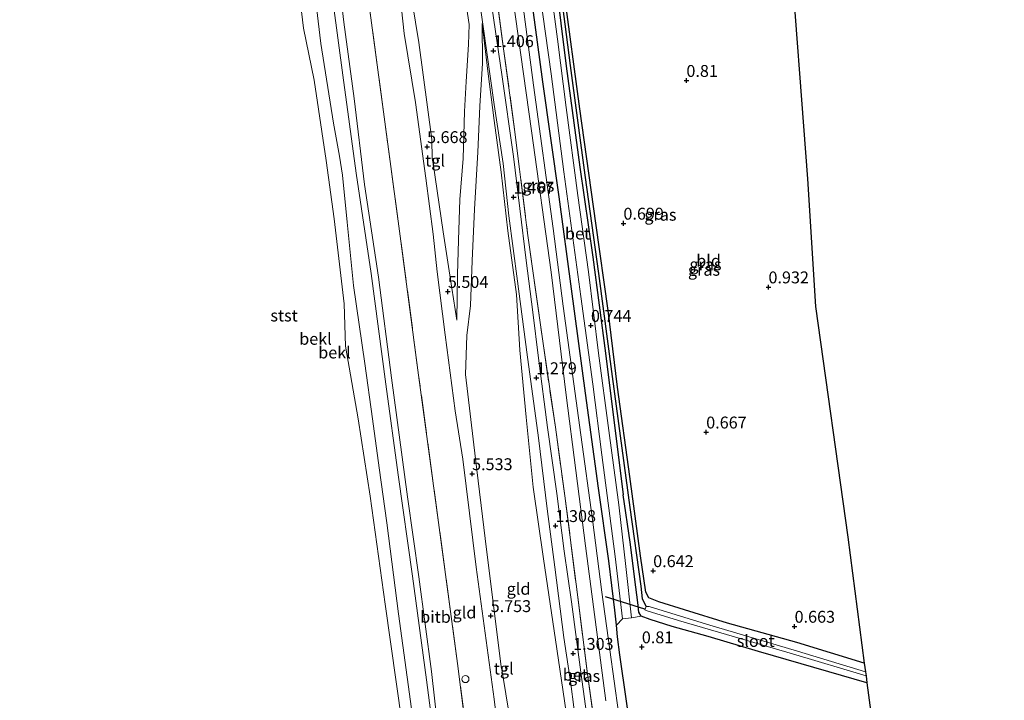
# Model space of a CAD drawing. Units: metres. Extents: x 72407 to 80000, y 393750 to 400002.
# Drawn here: x 75138 to 75345, y 396981 to 397125 of the extents above; entities that cross this region are included whole.
import ezdxf
from ezdxf.enums import TextEntityAlignment as Align

# ---------------------------------------------------------------- set-up
doc = ezdxf.new("R2010")
doc.units = ezdxf.units.M
doc.linetypes.add('IE-TERREINAFSCHEIDING', pattern=[10, 8, -2])
doc.layers.get('0').update_dxf_attribs({"lineweight": 25})
for name, color, linetype, lineweight in [('B-ME-GW-HOOGTEPUNT-S-B1', 10, 'Continuous', 25), ('B-ME-GW-INSTEEKWATERGANG-L-B1', 10, 'Continuous', 25), ('B-ME-GW-KRUINLIJN-L-B1', 93, 'Continuous', 18), ('B-ME-GW-TEENLIJN-L-B1', 93, 'Continuous', 18), ('B-ME-GW-WATERGANG-GREPPEL-L-B1', 10, 'Continuous', 25), ('B-ME-IE-GRASLAND-GV-B6', 93, 'Continuous', 18), ('B-ME-IE-GRONDWERKLIJN-GROND_INGERICHT-GV-B6', 253, 'Continuous', 18), ('B-ME-IE-TERREINAFSCHEIDING-RASTERHEKWERK-L-B1', 8, 'IE-TERREINAFSCHEIDING', 18), ('B-ME-KG-KADASTRAAL-OPNAMEDTMGRENS-L-B1', 10, 'Continuous', 25), ('B-ME-KW-DUIKER-L-B1', 10, 'Continuous', 25), ('B-ME-OB-BEKLEDING-GV-B6', 253, 'Continuous', 18), ('B-ME-OB-WATERLIJN-L-B1', 133, 'OB-WATERLIJN', 18), ('B-ME-OG-WATER-GV-B6', 153, 'Continuous', 18), ('B-ME-VH-VERH_SOORT-BETON-OVERIG-GV-B6', 8, 'IE-TERREINAFSCHEIDING-NATUURLIJK-HOUTWAL', 18), ('B-ME-VH-VERH_SOORT-TEGELS-GV-B6', 8, 'Continuous', 18), ('B-ME-VV-SCHEEPVAARTTEKENS-S-B1', 13, 'Continuous', 18)]:
    doc.layers.add(name, color=color, linetype=linetype, lineweight=lineweight)
doc.styles.add('NLCS-ISO', font='NLCS-ISO.TTF')
doc.linetypes.add('IE-TERREINAFSCHEIDING-NATUURLIJK-HOUTWAL', pattern='A,7,-1.5,[67,NLCS.SHX,S=0.75,R=45,X=0,Y=0],-1.5,7,-1.5,[70,NLCS.SHX,S=0.75,R=0,X=0,Y=0],-1.5', length=20)
doc.linetypes.add('OB-WATERLIJN', pattern='A,10,[32,NLCS.SHX,S=2,R=0,X=0,Y=0],-12', length=22)

# ---------------------------------------------------------------- blocks, each defined once
blk = doc.blocks.new('dtb')
blk.add_circle((0, 0), 0.75)
blk = doc.blocks.new('hoogtepunt')
for p, q in [((-0.5, 0), (0.5, 0)), ((0, 0.5), (0, -0.5))]:
    blk.add_line(p, q)

msp = doc.modelspace()

# ---------------------------------------------------------------- linework, layer by layer
at = {"layer": 'B-ME-GW-INSTEEKWATERGANG-L-B1'}
for points in [[(75267.117, 396971.502, 0.699), (75264.317, 396990.988, 0.65), (75263.826, 396994.733, 0.605), (75263.583, 396997.21, 0.724), (75263.273, 397000.366, 0.724), (75261.955, 397010.722, 0.801), (75259.794, 397026.025, 0.72), (75257.073, 397046.044, 0.777), (75254.153, 397068.022, 0.716), (75251.528, 397087.324, 0.761), (75248.066, 397111.585, 0.765), (75245.524, 397130.899, 0.769), (75243.823, 397144.385, 0.703), (75243.005, 397151.863, 0.789), (75241.977, 397158.727, 0.993), (75241.358, 397160.721, 1.022), (75240.773, 397161.783, 1.087), (75239.845, 397162.376, 1.132), (75238.239, 397162.592, 1.181), (75236.428, 397162.165, 1.157), (75235.555, 397161.382, 1.136), (75235.079, 397160.417, 1.116), (75234.443, 397159.23, 1.21)], [(75250.792, 397133.053, 0.687), (75253.003, 397114.867, 0.667), (75255.896, 397093.583, 0.683), (75258.642, 397074.649, 0.634), (75261.28, 397054.442, 0.716), (75264.998, 397024.661, 0.703)], [(75315.752, 396989.25, 0.531), (75301.568, 396993.561, 0.544), (75286.938, 396997.599, 0.512), (75277.876, 397000.405, 0.52), (75272.526, 397002.133, 0.507), (75270.369, 397002.999, 0.503), (75269.798, 397004.136, 0.503), (75268.618, 397011.838, 0.536), (75266.384, 397028.521, 0.52), (75263.809, 397047.267, 0.56), (75261.819, 397063.451, 0.601), (75259.213, 397081.792, 0.622), (75255.863, 397105.878, 0.658), (75252.603, 397130.482, 0.618)], [(75316.31, 396985.088, 0.467), (75308.3, 396987.417, 0.438), (75293.474, 396991.697, 0.556), (75282.867, 396994.821, 0.499), (75275.305, 396996.958, 0.556), (75270.717, 396998.415, 0.658), (75268.816, 396999.098, 0.707), (75268.266, 396999.942, 0.748), (75268.067, 397001.989, 0.805), (75267.686, 397005.244, 0.781), (75266.451, 397014.662, 0.756), (75264.998, 397024.661, 0.703)]]:
    msp.add_polyline3d(points, dxfattribs=at)
at = {"layer": 'B-ME-GW-KRUINLIJN-L-B1'}
for points in [[(75226.125, 396966.368, 1.708), (75223.582, 396985.713, 1.732), (75220.67, 397007.528, 1.724), (75217.658, 397028.883, 1.683), (75215.03, 397047.921, 1.646), (75211.967, 397071.25, 1.699), (75208.789, 397092.315, 1.618), (75205.993, 397112.965, 1.606), (75203.003, 397135.522, 1.569), (75202.264, 397141.548, 1.597), (75200.569, 397150.617, 1.597), (75197.539, 397163.549, 1.638), (75195.218, 397169.681, 1.597), (75192.288, 397174.8, 1.565), (75188.232, 397181.276, 1.552), (75180.586, 397190.977, 1.557), (75173.085, 397199.928, 1.63), (75165.618, 397209.13, 1.736), (75153.473, 397222.967, 1.683), (75142.7, 397235.498, 1.74)], [(75199.546, 397194.247, 5.651), (75201.632, 397192.054, 5.623), (75204.632, 397187.908, 5.643), (75207.551, 397182.724, 5.635), (75212.144, 397170.636, 5.684), (75214.34, 397164.444, 5.553), (75216.652, 397155.149, 5.541), (75217.922, 397147.991, 5.484), (75219.853, 397132.735, 5.508), (75222.006, 397119.85, 5.504), (75224.72, 397099.454, 5.582), (75224.826, 397095.43, 5.578)], [(75259.99, 396818.537, 5.7), (75255.261, 396853.448, 5.676), (75251.835, 396878.576, 5.668), (75248.412, 396904.264, 5.672), (75246.011, 396920.791, 5.737), (75243.489, 396939.968, 5.741), (75240.426, 396960.362, 5.643), (75237.844, 396981.609, 5.659), (75234.081, 397009.401, 5.529), (75231.274, 397032.147, 5.374), (75229.645, 397042.333, 5.337), (75227.522, 397058.278, 5.316), (75225.841, 397071.548, 5.325), (75225.019, 397079.471, 5.512), (75223.468, 397091.276, 5.472), (75221.324, 397107.239, 5.492), (75218.925, 397121.749, 5.492), (75217.213, 397137.386, 5.512), (75213.962, 397155.539, 5.492), (75212.332, 397163.245, 5.512), (75209.498, 397171.882, 5.663), (75205.952, 397179.638, 5.684), (75202.556, 397185.851, 5.696), (75197.751, 397192.42, 5.749)], [(75235.292, 397123.802, 1.41), (75235.383, 397115.479, 1.818), (75234.849, 397106.462, 2.393), (75234.399, 397096.724, 3.038), (75233.688, 397084.786, 3.83), (75233.244, 397073.868, 4.533), (75232.852, 397064.49, 5.043), (75232.083, 397058.184, 5.255), (75231.781, 397049.947, 5.259), (75233.952, 397032.239, 5.296), (75235.926, 397015.476, 5.443), (75239.341, 396988.418, 5.688)], [(75224.997, 397094.392, 5.574), (75227.106, 397080.001, 5.504), (75228.941, 397068.155, 5.374), (75229.971, 397061.42, 5.382)], [(75239.558, 396987.479, 5.721), (75241.097, 396978.082, 5.684), (75242.874, 396964.381, 5.688), (75245.938, 396943.516, 5.725), (75248.764, 396922.296, 5.704), (75251.577, 396899.924, 5.684), (75253.894, 396882.426, 5.688), (75253.907, 396882.328, 5.651), (75253.972, 396881.386, 5.704), (75255.923, 396868.099, 5.716), (75258.236, 396849.651, 5.663), (75261.091, 396828.44, 5.676), (75264.504, 396804.47, 5.672)]]:
    msp.add_polyline3d(points, dxfattribs=at)
at = {"layer": 'B-ME-GW-TEENLIJN-L-B1'}
for points in [[(75217.26, 397190.138, 1.365), (75218.349, 397188.347, 1.32), (75220.979, 397182.387, 1.373), (75224.052, 397173.343, 1.377), (75226.565, 397163.851, 1.479), (75228.39, 397154.004, 1.406), (75230.778, 397135.755, 1.381), (75232.556, 397123.591, 1.54), (75232.474, 397119.414, 1.708), (75231.98, 397111.635, 2.23), (75231.577, 397105.329, 2.675), (75231.291, 397095.418, 3.336), (75230.626, 397086.783, 3.888), (75230.307, 397078.253, 4.394), (75230.114, 397070.976, 4.88), (75229.971, 397061.42, 5.382)], [(75189.411, 397183.851, 1.646), (75193.412, 397176.908, 1.614), (75198.412, 397166.083, 1.646), (75201.046, 397157.707, 1.728), (75203.161, 397148.555, 1.708), (75204.515, 397138.53, 1.699), (75206.24, 397124.138, 1.687), (75208.349, 397108.014, 1.679), (75210.545, 397089.949, 1.695), (75213.473, 397070.441, 1.716), (75216.27, 397049.233, 1.761), (75219.592, 397024.185, 1.732), (75221.983, 397007.354, 1.716), (75224.656, 396987.478, 1.728), (75226.04, 396974.994, 1.753), (75228.659, 396955.048, 1.72), (75231.061, 396938.157, 1.728), (75233.279, 396920.882, 1.74), (75235.22, 396907.463, 1.74), (75237.428, 396890.522, 1.724), (75239.511, 396876.558, 1.732), (75241.447, 396862.377, 1.797), (75243.366, 396844.334, 1.757), (75245.85, 396827.989, 1.781)], [(75242.679, 396814.077, 0.193), (75239.791, 396834.565, 0.218), (75237.799, 396850.25, 0.267), (75235.246, 396871.559, 0.242), (75231.027, 396899.777, 0.246), (75228.139, 396922.706, 0.324), (75225.964, 396937.761, 0.242), (75222.917, 396961.894, 0.373), (75220.48, 396979.611, 0.352), (75217.733, 396999.572, 0.328), (75215.273, 397018.776, 0.25), (75213.646, 397030.33, 0.254), (75212.26, 397040.659, 0.234), (75210.631, 397052.302, 0.262), (75208.247, 397068.682, 0.23), (75206.894, 397081.995, 0.43), (75205.933, 397091.928, 0.344), (75205.293, 397095.897, 0.414), (75204.06, 397102.867, 0.369), (75201.385, 397119.617, 0.275), (75200.465, 397127.274, 0.324), (75199.604, 397134.009, 0.377)], [(75235.292, 397123.802, 1.41), (75236.525, 397113.789, 1.455), (75237.845, 397103.445, 1.499), (75239.299, 397092.54, 1.512), (75240.753, 397080.223, 1.516), (75242.563, 397066.777, 1.45), (75243.235, 397055.053, 1.381), (75244.56, 397040.97, 1.23), (75246.07, 397026.253, 1.348), (75248.233, 397011.207, 1.283), (75250.774, 396994.124, 1.287), (75252.662, 396981.276, 1.377), (75254.811, 396966.49, 1.393), (75256.302, 396953.588, 1.426), (75258.799, 396938.022, 1.348), (75261.002, 396920.977, 1.348), (75263.189, 396902.572, 1.43), (75265.98, 396878.534, 1.365), (75268.837, 396857.23, 1.438), (75273.431, 396824.166, 1.41), (75276.537, 396799.173, 1.536)]]:
    msp.add_polyline3d(points, dxfattribs=at)
at = {"layer": 'B-ME-GW-WATERGANG-GREPPEL-L-B1'}
msp.add_polyline3d([(75269.844, 397001.144, -0.488), (75269.082, 397002.726, 0.038), (75268.764, 397005.423, 0.103), (75266.452, 397021.97, 0.136), (75262.744, 397049.531, 0.189), (75259.904, 397071.185, 0.197), (75257.02, 397091.899, 0.295), (75253.93, 397114.985, 0.242), (75251.424, 397134.089, 0.254), (75249.392, 397148.921, 0.365), (75248.652, 397157.777, 0.565)], dxfattribs=at)
at = {"layer": 'B-ME-IE-GRASLAND-GV-B6'}
for points in [[(75264.936, 396972.264, -0.741), (75262.168, 396992.05, -0.741), (75260.536, 397004.128, -0.741), (75258.531, 397019.468, -0.741), (75256.08, 397037.276, -0.741), (75252.366, 397064.369, -0.741), (75250.295, 397080.716, -0.741), (75246.124, 397110.84, -0.741), (75244.181, 397125.761, -0.741), (75242.355, 397139.541, -0.741), (75241.085, 397149.955, -0.741), (75239.955, 397156.931, -0.741), (75239.609, 397159.09, -0.741), (75239.389, 397160.123, -0.741), (75238.89, 397160.455, -0.741), (75238.294, 397160.355, -0.741), (75237.97, 397159.739, -0.741), (75238.115, 397157.519, -0.741), (75240.111, 397141.327, -0.741), (75245.687, 397101.233, -0.741), (75249.822, 397071.509, -0.741), (75252.99, 397045.63, -0.741), (75257.064, 397013.915, -0.741), (75261.356, 396981.274, -0.741)], [(75237.433, 397136.869, 1.136), (75239.824, 397118.479, 1.25), (75242.22, 397101.043, 1.332), (75244.892, 397079.68, 1.34), (75248.151, 397056.467, 1.246), (75250.726, 397038.85, 1.148), (75252.739, 397024.461, 1.108), (75255.437, 397003.074, 1.157), (75257.491, 396986.911, 1.177), (75259.956, 396968.995, 1.193)], [(75259.956, 396968.995, 1.193), (75257.491, 396986.911, 1.177), (75255.437, 397003.074, 1.157), (75252.739, 397024.461, 1.108), (75250.726, 397038.85, 1.148), (75248.151, 397056.467, 1.246), (75244.892, 397079.68, 1.34), (75242.22, 397101.043, 1.332), (75239.824, 397118.479, 1.25), (75237.433, 397136.869, 1.136)], [(75250.792, 397133.053, 0.687), (75253.003, 397114.867, 0.667), (75255.896, 397093.583, 0.683), (75258.642, 397074.649, 0.634), (75261.28, 397054.442, 0.716), (75264.998, 397024.661, 0.703), (75266.451, 397014.662, 0.756), (75267.686, 397005.244, 0.781), (75268.067, 397001.989, 0.805), (75268.266, 396999.942, 0.748), (75268.816, 396999.098, 0.707), (75266.773, 396998.789, 0.761), (75265.529, 397009.564, 0.822), (75264.065, 397022.535, 0.748), (75262.004, 397038.183, 0.728), (75259.832, 397054.447, 0.712), (75257.735, 397071.538, 0.646), (75255.439, 397087.629, 0.679), (75253.011, 397106.148, 0.691), (75251.145, 397120.555, 0.716), (75249.296, 397134.796, 0.712)], [(75251.424, 397134.089, 0.254), (75253.93, 397114.985, 0.242), (75257.02, 397091.899, 0.295), (75259.904, 397071.185, 0.197), (75262.744, 397049.531, 0.189), (75266.452, 397021.97, 0.136), (75268.764, 397005.423, 0.103), (75269.082, 397002.726, 0.038), (75269.844, 397001.144, -0.488), (75269.531, 397000.452, -0.488), (75270.048, 397000.229, -0.488), (75276.62, 396998.22, -0.488), (75286.732, 396995.227, -0.488), (75300.615, 396991.191, -0.488), (75316.116, 396986.536, -0.488)], [(75315.752, 396989.25, 0.531), (75316.004, 396987.371, -0.488), (75301.694, 396991.762, -0.488), (75282.564, 396997.408, -0.488), (75270.47, 397001.114, -0.488), (75269.844, 397001.144, -0.488), (75269.082, 397002.726, 0.038), (75268.764, 397005.423, 0.103), (75266.452, 397021.97, 0.136), (75262.744, 397049.531, 0.189), (75259.904, 397071.185, 0.197), (75257.02, 397091.899, 0.295), (75253.93, 397114.985, 0.242), (75251.424, 397134.089, 0.254)], [(75316.116, 396986.536, -0.488), (75316.31, 396985.088, 0.467), (75308.3, 396987.417, 0.438), (75293.474, 396991.697, 0.556), (75282.867, 396994.821, 0.499), (75275.305, 396996.958, 0.556), (75270.717, 396998.415, 0.658), (75268.816, 396999.098, 0.707), (75268.266, 396999.942, 0.748), (75268.067, 397001.989, 0.805), (75267.686, 397005.244, 0.781), (75266.451, 397014.662, 0.756), (75264.998, 397024.661, 0.703), (75261.28, 397054.442, 0.716), (75258.642, 397074.649, 0.634), (75255.896, 397093.583, 0.683), (75253.003, 397114.867, 0.667), (75250.792, 397133.053, 0.687)], [(75247.451, 397130.275, 0.72), (75249.834, 397113.244, 0.724), (75252.54, 397092.612, 0.703), (75256.075, 397066.407, 0.646), (75258.623, 397047.96, 0.695), (75260.494, 397033.027, 0.724), (75263.319, 397011.692, 0.765), (75264.875, 396998.557, 0.728), (75263.583, 396997.21, 0.724), (75263.273, 397000.366, 0.724), (75261.955, 397010.722, 0.801), (75259.794, 397026.025, 0.72), (75257.073, 397046.044, 0.777), (75254.153, 397068.022, 0.716), (75251.528, 397087.324, 0.761), (75248.066, 397111.585, 0.765), (75245.524, 397130.899, 0.769)], [(75245.524, 397130.899, 0.769), (75248.066, 397111.585, 0.765), (75251.528, 397087.324, 0.761), (75254.153, 397068.022, 0.716), (75257.073, 397046.044, 0.777), (75259.794, 397026.025, 0.72), (75261.955, 397010.722, 0.801), (75263.273, 397000.366, 0.724), (75263.583, 396997.21, 0.724), (75263.826, 396994.733, 0.605), (75264.317, 396990.988, 0.65), (75267.117, 396971.502, 0.699)], [(75252.603, 397130.482, 0.618), (75255.863, 397105.878, 0.658), (75259.213, 397081.792, 0.622), (75261.819, 397063.451, 0.601), (75263.809, 397047.267, 0.56), (75266.384, 397028.521, 0.52), (75268.618, 397011.838, 0.536), (75269.798, 397004.136, 0.503), (75270.369, 397002.999, 0.503), (75272.526, 397002.133, 0.507), (75277.876, 397000.405, 0.52), (75286.938, 396997.599, 0.512), (75301.568, 396993.561, 0.544), (75315.752, 396989.25, 0.531)], [(75258.31, 396970.981, 1.267), (75256.085, 396987.301, 1.234), (75254.113, 397002.141, 1.23), (75252.604, 397012.808, 1.242), (75251.011, 397024.955, 1.25), (75249.09, 397038.784, 1.214), (75247.21, 397053.379, 1.295), (75245.955, 397063.105, 1.303), (75244.559, 397073.949, 1.43), (75241.907, 397095.827, 1.434), (75239.446, 397113.08, 1.373), (75237.448, 397126.897, 1.287)]]:
    msp.add_polyline3d(points, dxfattribs=at)
at = {"layer": 'B-ME-IE-GRONDWERKLIJN-GROND_INGERICHT-GV-B6'}
for points in [[(75299.938, 397141.982, 0.977), (75303.783, 397091.107, 0.894), (75305.516, 397064.307, 0.874), (75312.274, 397015.721, 0.739), (75315.752, 396989.25, 0.531), (75301.568, 396993.561, 0.544), (75286.938, 396997.599, 0.512), (75277.876, 397000.405, 0.52), (75272.526, 397002.133, 0.507), (75270.369, 397002.999, 0.503), (75269.798, 397004.136, 0.503), (75268.618, 397011.838, 0.536), (75266.384, 397028.521, 0.52), (75263.809, 397047.267, 0.56), (75261.819, 397063.451, 0.601), (75259.213, 397081.792, 0.622), (75255.863, 397105.878, 0.658), (75252.603, 397130.482, 0.618)], [(75231.777, 396976.408, 3.667), (75230.115, 396989.139, 3.643), (75226.291, 397017.783, 3.598), (75221.934, 397049.821, 3.524), (75218.069, 397079.055, 3.508), (75214.71, 397104.182, 3.471), (75212.011, 397123.957, 3.451), (75210.008, 397139.212, 3.459)], [(75233.425, 397138.009, 1.271), (75235.523, 397123.192, 1.45), (75237.815, 397106.777, 1.475), (75239.729, 397094.401, 1.532), (75240.935, 397083.375, 1.573), (75242.787, 397069.619, 1.471), (75244.709, 397054.668, 1.381), (75247.187, 397036.641, 1.316), (75249.026, 397021.717, 1.32), (75250.63, 397009.385, 1.352), (75252.537, 396994.618, 1.336), (75253.962, 396984.887, 1.348), (75256.486, 396965.2, 1.352)], [(75240.426, 396960.362, 5.643), (75237.844, 396981.609, 5.659), (75234.081, 397009.401, 5.529), (75231.274, 397032.147, 5.374), (75229.645, 397042.333, 5.337), (75227.522, 397058.278, 5.316), (75225.841, 397071.548, 5.325), (75225.019, 397079.471, 5.512), (75223.468, 397091.276, 5.472), (75221.324, 397107.239, 5.492), (75218.925, 397121.749, 5.492), (75217.213, 397137.386, 5.512)], [(75217.213, 397137.386, 5.512), (75218.925, 397121.749, 5.492), (75221.324, 397107.239, 5.492), (75223.468, 397091.276, 5.472), (75225.019, 397079.471, 5.512), (75225.841, 397071.548, 5.325), (75227.522, 397058.278, 5.316), (75229.645, 397042.333, 5.337), (75231.274, 397032.147, 5.374), (75234.081, 397009.401, 5.529), (75237.844, 396981.609, 5.659), (75240.426, 396960.362, 5.643)], [(75219.853, 397132.735, 5.508), (75222.006, 397119.85, 5.504), (75224.72, 397099.454, 5.582), (75224.826, 397095.43, 5.578), (75224.997, 397094.392, 5.574), (75227.106, 397080.001, 5.504), (75228.941, 397068.155, 5.374), (75229.971, 397061.42, 5.382), (75230.114, 397070.976, 4.88), (75230.307, 397078.253, 4.394), (75230.626, 397086.783, 3.888), (75231.291, 397095.418, 3.336), (75231.577, 397105.329, 2.675), (75231.98, 397111.635, 2.23), (75232.474, 397119.414, 1.708), (75232.556, 397123.591, 1.54), (75230.778, 397135.755, 1.381)], [(75230.778, 397135.755, 1.381), (75232.556, 397123.591, 1.54), (75232.474, 397119.414, 1.708), (75231.98, 397111.635, 2.23), (75231.577, 397105.329, 2.675), (75231.291, 397095.418, 3.336), (75230.626, 397086.783, 3.888), (75230.307, 397078.253, 4.394), (75230.114, 397070.976, 4.88), (75229.971, 397061.42, 5.382), (75228.941, 397068.155, 5.374), (75227.106, 397080.001, 5.504), (75224.997, 397094.392, 5.574)], [(75224.997, 397094.392, 5.574), (75226.008, 397094.539, 5.304), (75225.803, 397095.574, 5.296), (75224.826, 397095.43, 5.578), (75224.72, 397099.454, 5.582), (75222.006, 397119.85, 5.504), (75219.853, 397132.735, 5.508)], [(75252.662, 396981.276, 1.377), (75250.774, 396994.124, 1.287), (75248.233, 397011.207, 1.283), (75246.07, 397026.253, 1.348), (75244.56, 397040.97, 1.23), (75243.235, 397055.053, 1.381), (75242.563, 397066.777, 1.45), (75240.753, 397080.223, 1.516), (75239.299, 397092.54, 1.512), (75237.845, 397103.445, 1.499), (75236.525, 397113.789, 1.455), (75235.292, 397123.802, 1.41), (75235.383, 397115.479, 1.818), (75234.849, 397106.462, 2.393), (75234.399, 397096.724, 3.038), (75233.688, 397084.786, 3.83), (75233.244, 397073.868, 4.533), (75232.852, 397064.49, 5.043), (75232.083, 397058.184, 5.255), (75231.781, 397049.947, 5.259), (75233.952, 397032.239, 5.296), (75235.926, 397015.476, 5.443), (75239.341, 396988.418, 5.688), (75239.558, 396987.479, 5.721), (75241.097, 396978.082, 5.684)], [(75241.097, 396978.082, 5.684), (75239.558, 396987.479, 5.721), (75240.379, 396987.777, 5.467), (75240.191, 396988.641, 5.467), (75239.341, 396988.418, 5.688), (75235.926, 397015.476, 5.443), (75233.952, 397032.239, 5.296), (75231.781, 397049.947, 5.259), (75232.083, 397058.184, 5.255), (75232.852, 397064.49, 5.043), (75233.244, 397073.868, 4.533), (75233.688, 397084.786, 3.83), (75234.399, 397096.724, 3.038), (75234.849, 397106.462, 2.393), (75235.383, 397115.479, 1.818), (75235.292, 397123.802, 1.41), (75236.525, 397113.789, 1.455), (75237.845, 397103.445, 1.499), (75239.299, 397092.54, 1.512), (75240.753, 397080.223, 1.516), (75242.563, 397066.777, 1.45), (75243.235, 397055.053, 1.381), (75244.56, 397040.97, 1.23), (75246.07, 397026.253, 1.348), (75248.233, 397011.207, 1.283), (75250.774, 396994.124, 1.287), (75252.662, 396981.276, 1.377)], [(75267.117, 396971.502, 0.699), (75264.317, 396990.988, 0.65), (75263.826, 396994.733, 0.605), (75263.583, 396997.21, 0.724), (75264.875, 396998.557, 0.728), (75266.773, 396998.789, 0.761), (75268.816, 396999.098, 0.707), (75270.717, 396998.415, 0.658), (75275.305, 396996.958, 0.556), (75282.867, 396994.821, 0.499), (75293.474, 396991.697, 0.556), (75308.3, 396987.417, 0.438), (75316.31, 396985.088, 0.467), (75319.596, 396960.59, 0.723)]]:
    msp.add_polyline3d(points, dxfattribs=at)
at = {"layer": 'B-ME-IE-TERREINAFSCHEIDING-RASTERHEKWERK-L-B1'}
for points in [[(75254.54, 396808.856, 3.765), (75252.54, 396823.195, 3.716), (75248.459, 396852.774, 3.704), (75245.022, 396877.55, 3.728), (75241.736, 396902.647, 3.708), (75238.183, 396929.517, 3.688), (75233.982, 396960.639, 3.659), (75231.777, 396976.408, 3.667), (75230.115, 396989.139, 3.643), (75226.291, 397017.783, 3.598), (75221.934, 397049.821, 3.524), (75218.069, 397079.055, 3.508), (75214.71, 397104.182, 3.471), (75212.011, 397123.957, 3.451), (75210.008, 397139.212, 3.459), (75208.827, 397147.622, 3.443), (75206.761, 397157.794, 3.475), (75204.057, 397166.572, 3.426), (75201.441, 397172.784, 3.418), (75197.803, 397180.404, 3.394), (75195.101, 397185.005, 3.381), (75193.349, 397187.861, 3.381)], [(75234.443, 397159.23, 1.21), (75235.64, 397149.982, 1.103), (75237.433, 397136.869, 1.136), (75239.824, 397118.479, 1.25), (75242.22, 397101.043, 1.332), (75244.892, 397079.68, 1.34), (75248.151, 397056.467, 1.246), (75250.726, 397038.85, 1.148), (75252.739, 397024.461, 1.108), (75255.437, 397003.074, 1.157), (75257.491, 396986.911, 1.177), (75259.956, 396968.995, 1.193), (75261.549, 396956.951, 1.185), (75263.537, 396942.66, 1.173), (75265.614, 396927.329, 1.21), (75267.72, 396910.98, 1.193), (75270.022, 396894.025, 1.25), (75271.849, 396880.18, 1.201), (75273.451, 396867.665, 1.254), (75275.453, 396853.328, 1.275), (75277.707, 396836.344, 1.246), (75279.656, 396821.954, 1.267), (75282.306, 396802.786, 1.291), (75283.168, 396796.254, 1.34)]]:
    msp.add_polyline3d(points, dxfattribs=at)
at = {"layer": 'B-ME-KG-KADASTRAAL-OPNAMEDTMGRENS-L-B1'}
msp.add_polyline3d([(75296.494, 397190.929, 0.988), (75298.594, 397159.788, 0.891), (75298.607, 397159.602, 0.935), (75298.785, 397157.247, -0.773), (75298.876, 397156.043, -0.773), (75299.116, 397152.864, 1.091), (75299.286, 397150.614, 1.343), (75299.533, 397147.349, 1.388), (75299.725, 397144.802, 1.132), (75299.819, 397143.556, -0.006), (75299.863, 397142.978, -0.018), (75299.938, 397141.982, 0.977), (75303.783, 397091.107, 0.894), (75305.516, 397064.307, 0.874), (75312.274, 397015.721, 0.739), (75315.752, 396989.25, 0.531), (75316.004, 396987.371, -0.488), (75316.116, 396986.536, -0.488), (75316.31, 396985.088, 0.467), (75319.596, 396960.59, 0.723), (75326.712, 396907.543, 0.78), (75335.594, 396841.856, 0.845), (75341.304, 396799.501, 0.878), (75345.222, 396768.939, 0.911)], dxfattribs=at)
at = {"layer": 'B-ME-KW-DUIKER-L-B1'}
msp.add_line((75261.238, 397003.269, -0.149), (75269.464, 397000.669, -0.149), dxfattribs=at)
at = {"layer": 'B-ME-OB-BEKLEDING-GV-B6'}
for points in [[(75226.125, 396966.368, 1.708), (75223.582, 396985.713, 1.732), (75220.67, 397007.528, 1.724), (75217.658, 397028.883, 1.683), (75215.03, 397047.921, 1.646), (75211.967, 397071.25, 1.699), (75208.789, 397092.315, 1.618), (75205.993, 397112.965, 1.606), (75203.003, 397135.522, 1.569), (75202.264, 397141.548, 1.597), (75200.569, 397150.617, 1.597), (75197.539, 397163.549, 1.638), (75195.218, 397169.681, 1.597), (75192.288, 397174.8, 1.565), (75188.232, 397181.276, 1.552), (75180.586, 397190.977, 1.557), (75173.085, 397199.928, 1.63), (75165.618, 397209.13, 1.736), (75153.473, 397222.967, 1.683), (75142.7, 397235.498, 1.74)], [(75142.7, 397235.498, 1.74), (75153.473, 397222.967, 1.683), (75165.618, 397209.13, 1.736), (75173.085, 397199.928, 1.63), (75180.586, 397190.977, 1.557), (75188.232, 397181.276, 1.552), (75192.288, 397174.8, 1.565), (75195.218, 397169.681, 1.597), (75197.539, 397163.549, 1.638), (75200.569, 397150.617, 1.597), (75202.264, 397141.548, 1.597), (75203.003, 397135.522, 1.569), (75205.993, 397112.965, 1.606), (75208.789, 397092.315, 1.618), (75211.967, 397071.25, 1.699), (75215.03, 397047.921, 1.646), (75217.658, 397028.883, 1.683), (75220.67, 397007.528, 1.724), (75223.582, 396985.713, 1.732), (75226.125, 396966.368, 1.708)], [(75144.789, 397235.564, 1.814), (75156.731, 397221.905, 1.802), (75165.908, 397211.434, 1.777), (75176.485, 397199.477, 1.757), (75183.38, 397191.668, 1.695), (75188.81, 397184.669, 1.659), (75189.411, 397183.851, 1.646), (75193.412, 397176.908, 1.614), (75198.412, 397166.083, 1.646), (75201.046, 397157.707, 1.728), (75203.161, 397148.555, 1.708), (75204.515, 397138.53, 1.699), (75206.24, 397124.138, 1.687), (75208.349, 397108.014, 1.679), (75210.545, 397089.949, 1.695), (75213.473, 397070.441, 1.716), (75216.27, 397049.233, 1.761), (75219.592, 397024.185, 1.732), (75221.983, 397007.354, 1.716), (75224.656, 396987.478, 1.728), (75226.04, 396974.994, 1.753)], [(75226.04, 396974.994, 1.753), (75224.656, 396987.478, 1.728), (75221.983, 397007.354, 1.716), (75219.592, 397024.185, 1.732), (75216.27, 397049.233, 1.761), (75213.473, 397070.441, 1.716), (75210.545, 397089.949, 1.695), (75208.349, 397108.014, 1.679), (75206.24, 397124.138, 1.687), (75204.515, 397138.53, 1.699)], [(75210.008, 397139.212, 3.459), (75212.011, 397123.957, 3.451), (75214.71, 397104.182, 3.471), (75218.069, 397079.055, 3.508), (75221.934, 397049.821, 3.524), (75226.291, 397017.783, 3.598), (75230.115, 396989.139, 3.643), (75231.777, 396976.408, 3.667)], [(75218.435, 396976.84, -0.12), (75214.936, 397001.645, -0.12), (75211.742, 397024.36, -0.12), (75209.23, 397040.608, -0.12), (75206.557, 397055.93, -0.12), (75206.253, 397064.857, -0.12), (75204.188, 397082.723, -0.12), (75202.474, 397095.021, -0.12), (75199.938, 397111.934, -0.12), (75197.751, 397122.823, -0.12), (75196.568, 397132.232, -0.12)], [(75220.48, 396979.611, 0.352), (75217.733, 396999.572, 0.328), (75215.273, 397018.776, 0.25), (75213.646, 397030.33, 0.254), (75212.26, 397040.659, 0.234), (75210.631, 397052.302, 0.262), (75208.247, 397068.682, 0.23), (75206.894, 397081.995, 0.43), (75205.933, 397091.928, 0.344), (75205.293, 397095.897, 0.414), (75204.06, 397102.867, 0.369), (75201.385, 397119.617, 0.275), (75200.465, 397127.274, 0.324)], [(75200.465, 397127.274, 0.324), (75201.385, 397119.617, 0.275), (75204.06, 397102.867, 0.369), (75205.293, 397095.897, 0.414), (75205.933, 397091.928, 0.344), (75206.894, 397081.995, 0.43), (75208.247, 397068.682, 0.23), (75210.631, 397052.302, 0.262), (75212.26, 397040.659, 0.234), (75213.646, 397030.33, 0.254), (75215.273, 397018.776, 0.25), (75217.733, 396999.572, 0.328), (75220.48, 396979.611, 0.352)]]:
    msp.add_polyline3d(points, dxfattribs=at)
at = {"layer": 'B-ME-OB-WATERLIJN-L-B1'}
for points in [[(75136.054, 397210.907, -0.12), (75140.418, 397208.711, -0.12), (75144.707, 397207.011, -0.12), (75148.591, 397204.614, -0.12), (75150.698, 397203.13, -0.12), (75156.81, 397198.613, -0.12), (75162.197, 397195.662, -0.12), (75163.924, 397194.905, -0.12), (75169.55, 397192.999, -0.12), (75172.26, 397190.55, -0.12), (75175.375, 397187.282, -0.12), (75177.206, 397183.78, -0.12), (75182.266, 397174.769, -0.12), (75185.964, 397167.086, -0.12), (75190.014, 397158.612, -0.12), (75192.501, 397150.2, -0.12), (75195.655, 397140.084, -0.12), (75196.568, 397132.232, -0.12), (75197.751, 397122.823, -0.12)], [(75197.751, 397122.823, -0.12), (75199.938, 397111.934, -0.12), (75202.474, 397095.021, -0.12), (75204.188, 397082.723, -0.12), (75206.253, 397064.857, -0.12), (75206.557, 397055.93, -0.12), (75209.23, 397040.608, -0.12), (75211.742, 397024.36, -0.12), (75214.936, 397001.645, -0.12), (75218.435, 396976.84, -0.12), (75221.417, 396954.808, -0.12), (75224.252, 396933.432, -0.12), (75228.018, 396907.294, -0.12), (75232.204, 396878.551, -0.12), (75235.287, 396855.413, -0.12), (75238.192, 396832.954, -0.12), (75240.457, 396815.055, -0.12)]]:
    msp.add_polyline3d(points, dxfattribs=at)
at = {"layer": 'B-ME-OG-WATER-GV-B6'}
for points in [[(75261.356, 396981.274, -0.741), (75257.064, 397013.915, -0.741), (75252.99, 397045.63, -0.741), (75249.822, 397071.509, -0.741), (75245.687, 397101.233, -0.741), (75240.111, 397141.327, -0.741), (75238.115, 397157.519, -0.741), (75237.97, 397159.739, -0.741), (75238.294, 397160.355, -0.741), (75238.89, 397160.455, -0.741), (75239.389, 397160.123, -0.741), (75239.609, 397159.09, -0.741), (75239.955, 397156.931, -0.741), (75241.085, 397149.955, -0.741), (75242.355, 397139.541, -0.741), (75244.181, 397125.761, -0.741), (75246.124, 397110.84, -0.741), (75250.295, 397080.716, -0.741), (75252.366, 397064.369, -0.741), (75256.08, 397037.276, -0.741), (75258.531, 397019.468, -0.741), (75260.536, 397004.128, -0.741), (75262.168, 396992.05, -0.741), (75264.936, 396972.264, -0.741)], [(75196.568, 397132.232, -0.12), (75197.751, 397122.823, -0.12), (75199.938, 397111.934, -0.12), (75202.474, 397095.021, -0.12), (75204.188, 397082.723, -0.12), (75206.253, 397064.857, -0.12), (75206.557, 397055.93, -0.12), (75209.23, 397040.608, -0.12), (75211.742, 397024.36, -0.12), (75214.936, 397001.645, -0.12), (75218.435, 396976.84, -0.12)], [(75316.004, 396987.371, -0.488), (75316.116, 396986.536, -0.488), (75300.615, 396991.191, -0.488), (75286.732, 396995.227, -0.488), (75276.62, 396998.22, -0.488), (75270.048, 397000.229, -0.488), (75269.531, 397000.452, -0.488), (75269.844, 397001.144, -0.488), (75270.47, 397001.114, -0.488), (75282.564, 396997.408, -0.488), (75301.694, 396991.762, -0.488), (75316.004, 396987.371, -0.488)]]:
    msp.add_polyline3d(points, dxfattribs=at)
at = {"layer": 'B-ME-VH-VERH_SOORT-BETON-OVERIG-GV-B6'}
for points in [[(75256.486, 396965.2, 1.352), (75253.962, 396984.887, 1.348), (75252.537, 396994.618, 1.336), (75250.63, 397009.385, 1.352), (75249.026, 397021.717, 1.32), (75247.187, 397036.641, 1.316), (75244.709, 397054.668, 1.381), (75242.787, 397069.619, 1.471), (75240.935, 397083.375, 1.573), (75239.729, 397094.401, 1.532), (75237.815, 397106.777, 1.475), (75235.523, 397123.192, 1.45), (75233.425, 397138.009, 1.271)], [(75249.296, 397134.796, 0.712), (75251.145, 397120.555, 0.716), (75253.011, 397106.148, 0.691), (75255.439, 397087.629, 0.679), (75257.735, 397071.538, 0.646), (75259.832, 397054.447, 0.712), (75262.004, 397038.183, 0.728), (75264.065, 397022.535, 0.748), (75265.529, 397009.564, 0.822), (75266.773, 396998.789, 0.761)], [(75266.773, 396998.789, 0.761), (75264.875, 396998.557, 0.728), (75263.319, 397011.692, 0.765), (75260.494, 397033.027, 0.724), (75258.623, 397047.96, 0.695), (75256.075, 397066.407, 0.646), (75252.54, 397092.612, 0.703), (75249.834, 397113.244, 0.724), (75247.451, 397130.275, 0.72)], [(75237.448, 397126.897, 1.287), (75239.446, 397113.08, 1.373), (75241.907, 397095.827, 1.434), (75244.559, 397073.949, 1.43), (75245.955, 397063.105, 1.303), (75247.21, 397053.379, 1.295), (75249.09, 397038.784, 1.214), (75251.011, 397024.955, 1.25), (75252.604, 397012.808, 1.242), (75254.113, 397002.141, 1.23), (75256.085, 396987.301, 1.234), (75258.31, 396970.981, 1.267)]]:
    msp.add_polyline3d(points, dxfattribs=at)
at = {"layer": 'B-ME-VH-VERH_SOORT-TEGELS-GV-B6'}
for points in [[(75224.997, 397094.392, 5.574), (75224.826, 397095.43, 5.578), (75225.803, 397095.574, 5.296), (75226.008, 397094.539, 5.304), (75224.997, 397094.392, 5.574)], [(75240.379, 396987.777, 5.467), (75239.558, 396987.479, 5.721), (75239.341, 396988.418, 5.688), (75240.191, 396988.641, 5.467), (75240.379, 396987.777, 5.467)]]:
    msp.add_polyline3d(points, dxfattribs=at)

# ---------------------------------------------------------------- block references
at = {"layer": 'B-ME-GW-HOOGTEPUNT-S-B1', "rotation": 90}
for p in [(75237.674, 397118.079, 1.406), (75237.674, 397118.079, 1.406), (75278.312, 397111.811, 0.81), (75278.312, 397111.811, 0.81), (75223.724, 397097.879, 5.668), (75223.724, 397097.879, 5.668), (75241.949, 397087.266, 1.467), (75241.949, 397087.266, 1.467), (75265.056, 397081.768, 0.699), (75265.056, 397081.768, 0.699), (75228.101, 397067.402, 5.504), (75228.101, 397067.402, 5.504), (75295.584, 397068.368, 0.932), (75295.584, 397068.368, 0.932), (75258.217, 397060.26, 0.744), (75258.217, 397060.26, 0.744), (75246.728, 397049.251, 1.279), (75246.728, 397049.251, 1.279), (75282.475, 397037.823, 0.667), (75282.475, 397037.823, 0.667), (75233.2, 397029.051, 5.533), (75233.2, 397029.051, 5.533), (75250.759, 397018.136, 1.308), (75250.759, 397018.136, 1.308), (75271.318, 397008.644, 0.642), (75271.318, 397008.644, 0.642), (75237.113, 396999.186, 5.753), (75237.113, 396999.186, 5.753), (75301.076, 396996.942, 0.663), (75301.076, 396996.942, 0.663), (75268.926, 396992.619, 0.81), (75268.926, 396992.619, 0.81), (75254.46, 396991.235, 1.303), (75254.46, 396991.235, 1.303)]:
    msp.add_blockref('hoogtepunt', p, dxfattribs=at)
at = {"layer": 'B-ME-VV-SCHEEPVAARTTEKENS-S-B1', "rotation": 90}
msp.add_blockref('dtb', (75231.797, 396985.867, 3.843), dxfattribs=at)

# ---------------------------------------------------------------- texts
at = {"layer": 'B-ME-GW-HOOGTEPUNT-S-B1', "ltscale": 0.2, "style": 'NLCS-ISO'}
for s, p in [('1.406', (75237.674, 397118.079, 1.406)), ('1.406', (75237.674, 397118.079, 1.406)), ('0.81', (75278.312, 397111.811, 0.81)), ('0.81', (75278.312, 397111.811, 0.81)), ('5.668', (75223.724, 397097.879, 5.668)), ('5.668', (75223.724, 397097.879, 5.668)), ('1.467', (75241.949, 397087.266, 1.467)), ('1.467', (75241.949, 397087.266, 1.467)), ('0.699', (75265.056, 397081.768, 0.699)), ('0.699', (75265.056, 397081.768, 0.699)), ('0.932', (75295.584, 397068.368, 0.932)), ('0.932', (75295.584, 397068.368, 0.932)), ('5.504', (75228.101, 397067.402, 5.504)), ('5.504', (75228.101, 397067.402, 5.504)), ('0.744', (75258.217, 397060.26, 0.744)), ('0.744', (75258.217, 397060.26, 0.744)), ('1.279', (75246.728, 397049.251, 1.279)), ('1.279', (75246.728, 397049.251, 1.279)), ('0.667', (75282.475, 397037.823, 0.667)), ('0.667', (75282.475, 397037.823, 0.667)), ('5.533', (75233.2, 397029.051, 5.533)), ('5.533', (75233.2, 397029.051, 5.533)), ('1.308', (75250.759, 397018.136, 1.308)), ('1.308', (75250.759, 397018.136, 1.308)), ('0.642', (75271.318, 397008.644, 0.642)), ('0.642', (75271.318, 397008.644, 0.642)), ('5.753', (75237.113, 396999.186, 5.753)), ('5.753', (75237.113, 396999.186, 5.753)), ('0.663', (75301.076, 396996.942, 0.663)), ('0.663', (75301.076, 396996.942, 0.663)), ('0.81', (75268.926, 396992.619, 0.81)), ('0.81', (75268.926, 396992.619, 0.81)), ('1.303', (75254.46, 396991.235, 1.303)), ('1.303', (75254.46, 396991.235, 1.303))]:
    msp.add_text(s, height=2.5, dxfattribs=at).set_placement(p, align=Align.BOTTOM_LEFT)
at = {"layer": 'B-ME-IE-GRASLAND-GV-B6', "ltscale": 0.2, "style": 'NLCS-ISO'}
for p in [(75247.1325, 397089.703), (75272.844, 397083.584), (75282.328, 397073.14), (75282.015, 397071.9985), (75256.7805, 396986.521)]:
    msp.add_text('gras', height=2.5, dxfattribs=at).set_placement(p, align=Align.MIDDLE_CENTER)
at = {"layer": 'B-ME-IE-GRONDWERKLIJN-GROND_INGERICHT-GV-B6', "ltscale": 0.2, "style": 'NLCS-ISO'}
for s, p in [('bld', (75282.9773, 397073.9027)), ('gld', (75242.9891, 397004.863)), ('gld', (75231.6002, 396999.8776))]:
    msp.add_text(s, height=2.5, dxfattribs=at).set_placement(p, align=Align.MIDDLE_CENTER)
at = {"layer": 'B-ME-OB-BEKLEDING-GV-B6', "ltscale": 0.2, "style": 'NLCS-ISO'}
for s, p in [('stst', (75193.6285, 397062.3788)), ('bekl', (75200.2411, 397057.469)), ('bekl', (75204.2404, 397054.5937)), ('bitb', (75225.4979, 396998.9566))]:
    msp.add_text(s, height=2.5, dxfattribs=at).set_placement(p, align=Align.MIDDLE_CENTER)
at = {"layer": 'B-ME-OG-WATER-GV-B6', "ltscale": 0.2, "style": 'NLCS-ISO'}
msp.add_text('sloot', height=2.5, dxfattribs=at).set_placement((75292.894, 396993.89), align=Align.MIDDLE_CENTER)
at = {"layer": 'B-ME-VH-VERH_SOORT-BETON-OVERIG-GV-B6', "ltscale": 0.2, "style": 'NLCS-ISO'}
for p in [(75255.3964, 397079.6265), (75254.9424, 396986.783)]:
    msp.add_text('bet', height=2.5, dxfattribs=at).set_placement(p, align=Align.MIDDLE_CENTER)
at = {"layer": 'B-ME-VH-VERH_SOORT-TEGELS-GV-B6', "ltscale": 0.2, "style": 'NLCS-ISO'}
for p in [(75225.4097, 397094.9795), (75239.8579, 396988.0765)]:
    msp.add_text('tgl', height=2.5, dxfattribs=at).set_placement(p, align=Align.MIDDLE_CENTER)

doc.saveas('drawing.dxf')
